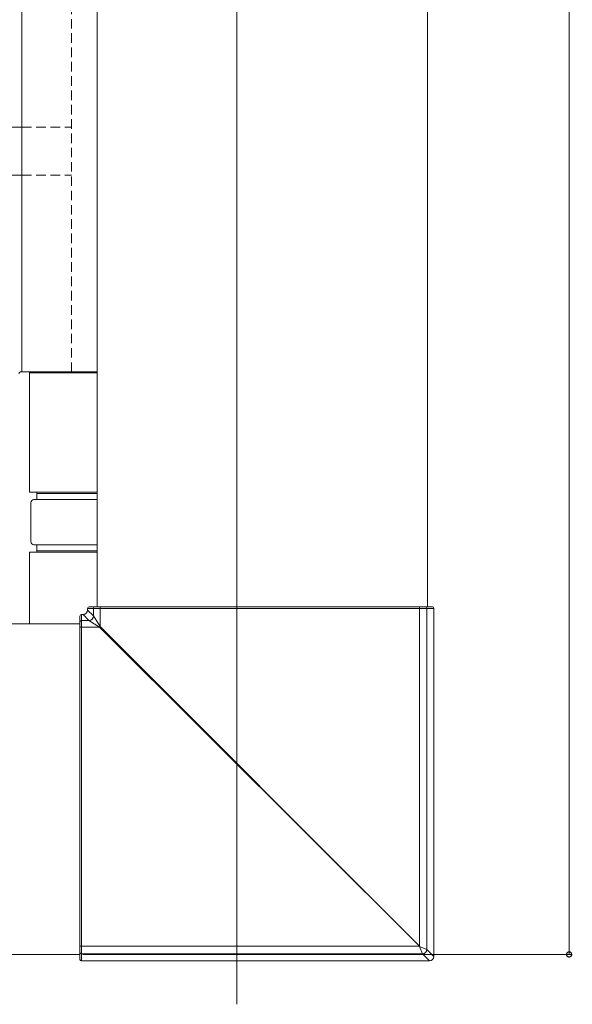
# Model space of a CAD drawing. Extents: x 0 to 2772, y 0 to 4487.
# Drawn here: x 1778 to 1962, y 663 to 990 of the extents above; entities that cross this region are included whole.
import ezdxf

# ---------------------------------------------------------------- set-up
doc = ezdxf.new("R2010")
doc.units = 0
doc.linetypes.add('HIDDEN', pattern=[9.525, 6.35, -3.175])
for name, color, linetype, lineweight in [('YKK_12', 2, 'CONTINUOUS', 13), ('YKK_13', 4, 'CONTINUOUS', 13), ('YKK_D', 6, 'CONTINUOUS', 13)]:
    doc.layers.add(name, color=color, linetype=linetype, lineweight=lineweight)

msp = doc.modelspace()

# ---------------------------------------------------------------- linework, layer by layer
at = {"layer": 'YKK_12', "ltscale": 3}
msp.add_line((1850.66, 662.54), (1850.66, 1598.04), dxfattribs=at)
at = {"layer": 'YKK_12'}
for p, q in [((1804.16, 794.83), (1804.16, 1380.04)), ((1914.16, 794.83), (1914.16, 1380.04)), ((1779.16, 1363.04), (1779.16, 873.04)), ((1798.47, 789.14), (1509.41, 789.14)), ((1798.47, 679.14), (1509.41, 679.14))]:
    msp.add_line(p, q, dxfattribs=at)
at = {"layer": 'YKK_13', "linetype": 'HIDDEN', "ltscale": 0.5}
for p, q in [((1795.66, 873.04), (1795.66, 1381.04)), ((1779.16, 954.54), (1795.66, 954.54)), ((1779.16, 938.54), (1795.66, 938.54))]:
    msp.add_line(p, q, dxfattribs=at)
at = {"layer": 'YKK_13'}
for p, q in [((557.16, 954.54), (1779.16, 954.54)), ((557.16, 938.54), (1779.16, 938.54)), ((1804.16, 813.04), (1785.16, 813.04)), ((1801.01, 794.33), (1801.01, 793.79)), ((1801.01, 794.33), (1801.01, 793.79)), ((1801.01, 794.33), (1802.98, 794.33)), ((1801.01, 794.33), (1801.01, 794.33)), ((1801.01, 793.79), (1802.98, 791.82)), ((1801.01, 793.79), (1801.01, 793.79)), ((1803.48, 794.83), (1801.51, 794.83)), ((1802.98, 794.33), (1805.2, 794.33)), ((1802.98, 791.82), (1802.98, 794.33)), ((1805.25, 794.83), (1803.48, 794.83)), ((1805.2, 794.33), (1911.46, 794.33)), ((1805.2, 788.27), (1805.2, 794.33)), ((1911.47, 794.83), (1805.25, 794.83)), ((1911.46, 794.33), (1913.97, 794.33)), ((1911.46, 681.85), (1911.46, 794.33)), ((1913.47, 794.83), (1911.47, 794.83)), ((1915.8, 794.83), (1913.47, 794.83)), ((1913.97, 680.83), (1913.97, 794.33)), ((1913.97, 794.33), (1916.3, 794.33)), ((1915.8, 794.83), (1915.8, 794.83)), ((1916.3, 678.5), (1916.3, 794.33)), ((1916.3, 678.5), (1916.3, 794.33)), ((1916.3, 794.33), (1916.3, 794.33)), ((1798.47, 789.83), (1798.47, 791.79)), ((1799.52, 792.29), (1798.97, 792.29)), ((1798.97, 792.29), (1798.97, 790.33)), ((1799.52, 792.29), (1798.97, 792.29)), ((1798.97, 792.29), (1798.97, 792.29)), ((1798.97, 790.33), (1798.97, 788.11)), ((1801.48, 790.33), (1798.97, 790.33)), ((1801.48, 790.33), (1799.52, 792.29)), ((1799.52, 792.29), (1799.52, 792.29)), ((1805.03, 788.11), (1801.48, 790.33)), ((1802.98, 791.82), (1805.2, 788.27)), ((1798.47, 788.05), (1798.47, 789.83)), ((1798.47, 681.84), (1798.47, 788.05)), ((1798.97, 788.11), (1798.97, 681.84)), ((1805.03, 788.11), (1798.97, 788.11)), ((1911.46, 681.84), (1805.03, 788.11)), ((1805.2, 788.27), (1911.46, 681.85)), ((1798.47, 679.84), (1798.47, 681.84)), ((1798.97, 681.84), (1798.97, 679.34)), ((1911.46, 681.84), (1798.97, 681.84)), ((1911.46, 681.85), (1911.47, 681.83)), ((1911.46, 681.84), (1911.46, 681.85)), ((1911.47, 681.83), (1911.46, 681.84)), ((1912.47, 679.34), (1911.47, 681.83)), ((1911.47, 681.83), (1913.97, 680.83)), ((1798.47, 677.51), (1798.47, 679.84)), ((1912.47, 679.34), (1798.97, 679.34)), ((1798.97, 679.34), (1798.97, 677.01)), ((1914.8, 677.01), (1912.47, 679.34)), ((1913.97, 680.83), (1916.3, 678.5)), ((1916.3, 678.5), (1916.3, 678.5)), ((1798.47, 677.51), (1798.47, 677.5)), ((1798.97, 677.01), (1914.8, 677.01)), ((1798.97, 677), (1798.97, 677.01)), ((1798.97, 677), (1914.8, 677)), ((1914.8, 677), (1914.8, 677.01))]:
    msp.add_line(p, q, dxfattribs=at)
at = {"layer": 'YKK_13', "linetype": 'Continuous'}
for p, q in [((1778.66, 873.04), (1804.16, 873.04)), ((1781.66, 873.04), (1781.66, 833.04)), ((1804.16, 872.74), (1781.66, 872.74)), ((1781.66, 833.04), (1804.16, 833.04)), ((1784.16, 830.54), (1784.16, 833.04)), ((1804.16, 832.54), (1784.16, 832.54)), ((1782.16, 829.54), (1782.16, 816.54)), ((1783.16, 830.54), (1804.16, 830.54)), ((1785.16, 813.04), (1781.66, 813.04)), ((1781.66, 813.04), (1781.66, 789.14)), ((1804.16, 815.54), (1783.16, 815.54)), ((1784.16, 813.04), (1784.16, 815.54)), ((1784.16, 813.54), (1804.16, 813.54))]:
    msp.add_line(p, q, dxfattribs=at)
for centre, radius, start, end in [((1778.66, 872.54), 0.5, 90, 180), ((1783.16, 829.54), 1, 90, 180), ((1783.16, 816.54), 1, 180, 270)]:
    msp.add_arc(centre, radius, start, end, dxfattribs=at)
at = {"layer": 'YKK_13'}
for centre, radius, start, end in [((1801.51, 794.33), 0.5, 90, 180), ((1801.51, 794.33), 0.5, 90.0535, 180.0534), ((1803.48, 794.33), 0.5, 90.0535, 180.0534), ((1806.38, 794.46), 1.19, 161.5338, 185.9638), ((1949.04, 794.46), 37.57, 179.4281, 180.1906), ((1913.47, 794.33), 0.5, 359.9466, 89.9465), ((1915.8, 794.33), 0.5, 0, 90), ((1915.8, 794.33), 0.5, 359.9466, 89.9465), ((1798.97, 791.79), 0.5, 90, 180), ((1798.97, 791.79), 0.5, 89.9466, 179.9465), ((1798.97, 789.83), 0.5, 89.9466, 179.9465), ((1801.47, 791.83), 1.5, 270.2497, 359.7503), ((1798.85, 786.92), 1.19, 84.0362, 108.4662), ((1791.49, 801.82), 19.27, 314.6546, 315.3454), ((1798.85, 644.27), 37.57, 89.8094, 90.5719), ((1798.97, 679.84), 0.5, 180.0535, 270.0534), ((1912.46, 680.84), 1.5, 270.2497, 359.7503), ((1798.97, 677.51), 0.5, 180.0535, 270.0534), ((1798.97, 677.5), 0.5, 180, 270)]:
    msp.add_arc(centre, radius, start, end, dxfattribs=at)
for centre, major_axis, ratio, start_param, end_param in [((1799.51, 793.8), (-1.07, 1.07), 0.99382, 2.358058, 3.925127), ((1914.8, 678.51), (-1.06, -1.06), 0.998765, 0.787262, 2.354331)]:
    msp.add_ellipse(centre, major_axis=major_axis, ratio=ratio, start_param=start_param, end_param=end_param, dxfattribs=at)
at = {"layer": 'YKK_D'}
for p, q in [((1961.29, 1423.04), (1961.29, 679.14)), ((1799.47, 679.14), (1962.29, 679.14))]:
    msp.add_line(p, q, dxfattribs=at)
at = {"layer": 'YKK_D', "linetype": 'ByBlock', "const_width": 1.7}
msp.add_lwpolyline([(1961.29, 679.35, 1), (1961.29, 678.93, 1)], format="xyb", close=True, dxfattribs=at)

doc.saveas('drawing.dxf')
